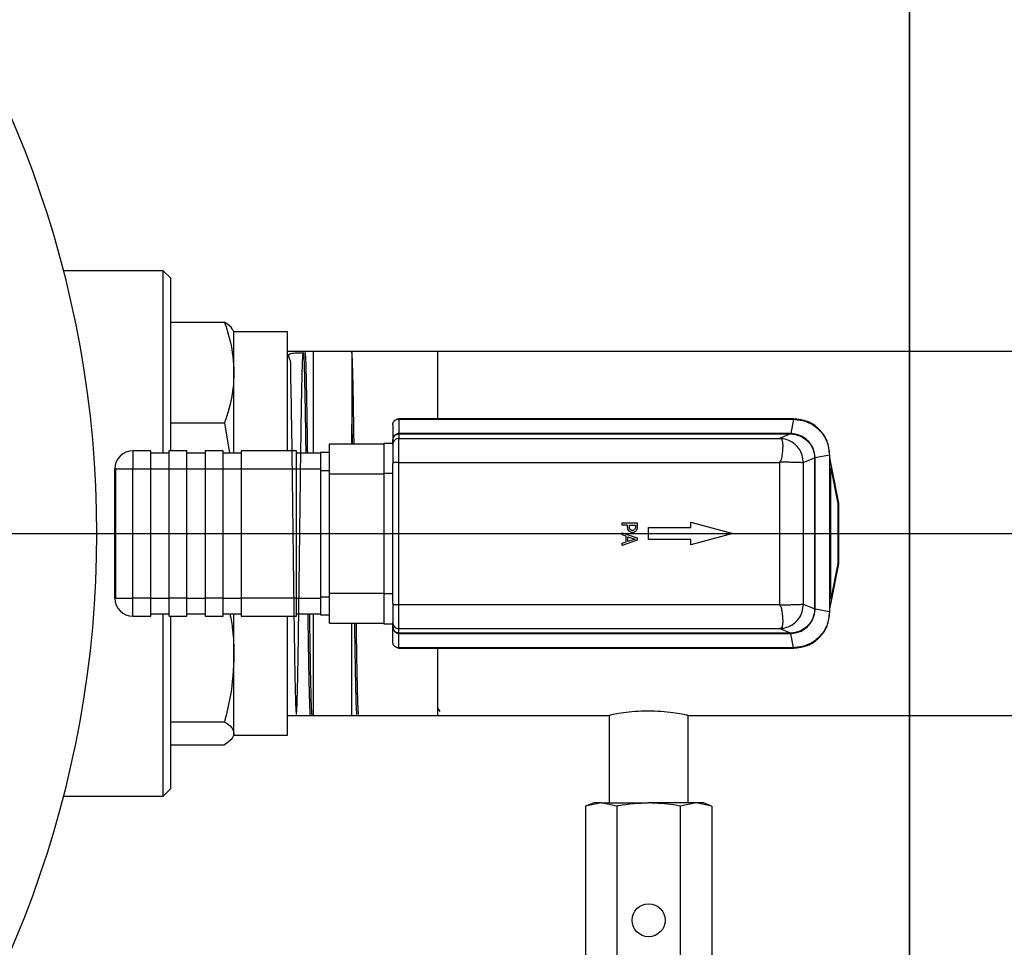
# Model space of a CAD drawing. Units: millimetres. Extents: x 4 to 416, y 4 to 293.
# Drawn here: x 151 to 166, y 216 to 230 of the extents above; entities that cross this region are included whole.
import ezdxf

# ---------------------------------------------------------------- set-up
doc = ezdxf.new("R2010")
doc.units = ezdxf.units.MM
doc.layers.add('FORMAT', color=7, linetype='Continuous')
doc.styles.add('SLDTEXTSTYLE0', font='TXT', dxfattribs={"width": 0.75})
doc.dimstyles.new('SLDDIMSTYLE1', dxfattribs={"dimtxt": 3.5, "dimasz": 3.556, "dimexe": 0, "dimexo": 0.0625, "dimgap": 0.875, "dimtad": 1, "dimdec": 0, "dimlfac": 11, "dimrnd": 1e-09, "dimzin": 12, "dimdsep": 46, "dimtxsty": 'SLDTEXTSTYLE0', "dimsah": 1, "dimcen": 0.09, "dimadec": 0, "dimazin": 3, "dimtfac": 1, "dimtdec": 0, "dimtofl": 0, "dimtmove": 0, "dimatfit": 3, "dimfxl": 0, "dimfrac": 2, "dimtolj": 1, "dimtzin": 12, "dimarcsym": 0})

# ---------------------------------------------------------------- blocks, each defined once
blk = doc.blocks.new('_D_3')
at = {"layer": 'FORMAT', "color": 7}
for p, q in [((122.499, 241.291), (122.499, 184.19)), ((164.317, 241.291), (164.317, 184.19)), ((164.317, 185.19), (122.499, 185.19))]:
    blk.add_line(p, q, dxfattribs=at)
for points in [[(122.499, 185.19), (126.055, 184.809), (126.055, 185.571)], [(164.317, 185.19), (160.761, 185.571), (160.761, 184.809)]]:
    blk.add_solid(points, dxfattribs=at)
at = {"layer": 'FORMAT', "color": 7, "insert": (139.529, 189.702), "char_height": 3.5, "attachment_point": 1, "style": 'SLDTEXTSTYLE0'}
blk.add_mtext('460', dxfattribs=at)
blk = doc.blocks.new('_D_7')
at = {"layer": 'FORMAT'}
for p, q in [((98.058, 223.609), (98.058, 266.882)), ((210.681, 244.427), (210.681, 266.882)), ((98.058, 265.882), (210.681, 265.882))]:
    blk.add_line(p, q, dxfattribs=at)
for points in [[(98.058, 265.882), (101.614, 265.501), (101.614, 266.263)], [(210.681, 265.882), (207.125, 266.263), (207.125, 265.501)]]:
    blk.add_solid(points, dxfattribs=at)
at = {"layer": 'FORMAT', "insert": (149.179, 270.394), "char_height": 3.5, "attachment_point": 1, "style": 'SLDTEXTSTYLE0'}
blk.add_mtext('1239', dxfattribs=at)
blk = doc.blocks.new('_D_8')
at = {"layer": 'FORMAT'}
for p, q in [((106.908, 225.793), (106.908, 258.46)), ((210.681, 241.246), (210.681, 258.46)), ((106.908, 257.46), (210.681, 257.46))]:
    blk.add_line(p, q, dxfattribs=at)
for points in [[(106.908, 257.46), (110.464, 257.079), (110.464, 257.841)], [(210.681, 257.46), (207.125, 257.841), (207.125, 257.079)]]:
    blk.add_solid(points, dxfattribs=at)
at = {"layer": 'FORMAT', "char_height": 3.5, "attachment_point": 1, "style": 'SLDTEXTSTYLE0'}
for s, insert in [('%%p', (150.735, 261.972)), ('1142', (140.39, 262.025)), ('10mm', (154.069, 262.025))]:
    blk.add_mtext(s, dxfattribs=dict(at, insert=insert))
blk = doc.blocks.new('SW_CENTERMARKSYMBOL_0')
at = {"layer": 'FORMAT', "color": 0}
blk.add_line((41.818, -40), (41.818, -0.455), dxfattribs=at)
blk = doc.blocks.new('SW_CENTERMARKSYMBOL_1')
at = {"layer": 'FORMAT', "color": 0}
blk.add_line((0.455, 0), (80.028, 0), dxfattribs=at)

msp = doc.modelspace()

# ---------------------------------------------------------------- linework, layer by layer
at = {"color": 7, "linetype": 'Continuous', "lineweight": 25}
for p, q in [((153.047, 226.035), (151.541, 226.035)), ((153.162, 225.92), (153.047, 226.035)), ((153.047, 223.277), (153.047, 226.035)), ((153.162, 223.314), (153.162, 225.92)), ((153.162, 225.257), (153.97, 225.257)), ((154.115, 225.112), (154.097, 225.143)), ((154.923, 225.112), (154.115, 225.112)), ((154.115, 224.496), (154.115, 225.112)), ((154.923, 223.314), (154.923, 225.112)), ((157.196, 224.814), (154.923, 224.814)), ((155.314, 223.277), (155.314, 224.806)), ((155.895, 224.803), (155.895, 223.709)), ((166.151, 224.814), (157.196, 224.814)), ((157.196, 223.796), (157.196, 224.814)), ((154.115, 223.277), (154.115, 224.496)), ((153.162, 223.735), (153.97, 223.735)), ((153.97, 223.735), (154.049, 223.277)), ((155.895, 223.418), (155.895, 223.709)), ((155.895, 223.709), (155.898, 223.418)), ((155.895, 223.709), (155.9, 223.418)), ((156.514, 223.705), (156.514, 223.477)), ((156.588, 223.794), (156.605, 223.79)), ((162.568, 223.796), (156.605, 223.796)), ((156.605, 223.79), (156.606, 223.573)), ((156.605, 223.79), (162.568, 223.79)), ((162.568, 223.79), (162.524, 223.573)), ((162.569, 223.796), (162.568, 223.796)), ((162.568, 223.79), (162.569, 223.79)), ((162.523, 223.573), (156.606, 223.573)), ((156.606, 223.568), (156.606, 223.5)), ((156.606, 223.568), (162.523, 223.568)), ((162.523, 223.568), (162.353, 223.5)), ((155.56, 223.418), (156.378, 223.418)), ((155.56, 222.964), (155.56, 223.418)), ((156.378, 223.427), (156.514, 223.427)), ((156.378, 223.427), (156.378, 222.973)), ((156.514, 223.427), (156.514, 223.477)), ((156.514, 223.411), (156.514, 223.427)), ((156.514, 223.409), (156.514, 223.411)), ((156.514, 223.409), (156.514, 223.137)), ((156.606, 223.5), (156.605, 223.5)), ((156.605, 223.137), (156.605, 223.5)), ((156.606, 223.5), (162.353, 223.5)), ((162.353, 223.5), (162.362, 223.5)), ((152.587, 223.314), (152.587, 223.041)), ((152.86, 223.314), (152.587, 223.314)), ((152.86, 223.041), (152.86, 223.314)), ((153.133, 223.277), (152.86, 223.277)), ((153.405, 223.314), (153.133, 223.314)), ((153.133, 223.314), (153.133, 223.041)), ((153.405, 223.041), (153.405, 223.314)), ((153.678, 223.277), (153.405, 223.277)), ((153.951, 223.314), (153.678, 223.314)), ((153.678, 223.314), (153.678, 223.041)), ((153.951, 223.041), (153.951, 223.314)), ((154.223, 223.277), (153.951, 223.277)), ((155.06, 223.314), (154.223, 223.314)), ((154.223, 223.314), (154.223, 223.041)), ((155.06, 223.041), (155.06, 223.314)), ((155.423, 223.277), (155.06, 223.277)), ((155.423, 223.291), (155.56, 223.291)), ((155.423, 223.291), (155.423, 223.018)), ((163.109, 223.249), (162.892, 223.206)), ((163.109, 223.25), (163.109, 223.249)), ((163.109, 223.249), (163.109, 220.878)), ((163.114, 223.249), (163.114, 223.25)), ((163.114, 220.878), (163.114, 223.249)), ((156.514, 223.137), (156.514, 223.115)), ((156.605, 223.137), (156.514, 223.137)), ((156.514, 222.973), (156.514, 223.115)), ((156.605, 223.137), (162.353, 223.137)), ((156.605, 220.99), (156.605, 223.137)), ((162.362, 223.146), (162.353, 223.137)), ((162.353, 223.137), (162.353, 220.99)), ((162.886, 223.204), (162.715, 223.136)), ((162.715, 220.991), (162.715, 223.136)), ((162.886, 223.205), (162.886, 223.204)), ((162.886, 223.204), (162.886, 220.923)), ((162.892, 223.204), (162.892, 223.206)), ((162.892, 220.923), (162.892, 223.204)), ((163.144, 223.055), (163.114, 223.205)), ((152.314, 223.041), (152.326, 223.041)), ((152.314, 221.086), (152.314, 223.041)), ((152.326, 223.041), (152.587, 223.041)), ((152.326, 223.041), (152.326, 221.086)), ((152.587, 221.086), (152.587, 223.041)), ((152.587, 223.041), (152.86, 223.041)), ((152.86, 221.086), (152.86, 223.041)), ((152.86, 223.041), (153.133, 223.041)), ((153.133, 223.041), (153.405, 223.041)), ((153.133, 223.041), (153.133, 221.086)), ((153.405, 221.086), (153.405, 223.041)), ((153.405, 223.041), (153.678, 223.041)), ((153.678, 223.041), (153.951, 223.041)), ((153.678, 223.041), (153.678, 221.086)), ((153.951, 221.086), (153.951, 223.041)), ((153.951, 223.041), (154.223, 223.041)), ((154.223, 223.041), (155.06, 223.041)), ((154.223, 223.041), (154.223, 221.086)), ((155.06, 221.086), (155.06, 223.041)), ((155.06, 223.041), (155.423, 223.041)), ((155.423, 223.018), (155.56, 223.018)), ((155.423, 223.018), (155.423, 221.109)), ((155.56, 222.964), (156.378, 222.964)), ((155.56, 221.164), (155.56, 222.964)), ((156.378, 222.973), (156.514, 222.973)), ((156.378, 222.973), (156.378, 221.155)), ((156.514, 221.155), (156.514, 222.973)), ((163.129, 221.076), (163.129, 223.052)), ((163.129, 223.052), (163.236, 222.516)), ((163.144, 223.055), (163.142, 223.066)), ((163.25, 222.52), (163.144, 223.055)), ((163.236, 222.516), (163.236, 221.611)), ((163.251, 222.516), (163.236, 222.516)), ((163.251, 221.611), (163.251, 222.516)), ((159.976, 222.192), (159.976, 222.223)), ((159.976, 222.223), (160.204, 222.223)), ((160.204, 222.223), (160.204, 222.165)), ((161.014, 222.155), (161.014, 222.234)), ((161.014, 222.234), (161.651, 222.064)), ((160.061, 222.192), (159.976, 222.192)), ((159.976, 222.044), (159.976, 222.075)), ((159.976, 222.075), (160.204, 221.998)), ((160.061, 222.167), (160.061, 222.192)), ((160.087, 222.192), (160.178, 222.192)), ((160.087, 222.172), (160.087, 222.192)), ((160.178, 222.192), (160.178, 222.167)), ((160.378, 221.973), (160.378, 222.155)), ((160.378, 222.155), (161.014, 222.155)), ((161.651, 222.064), (161.014, 221.893)), ((160.04, 222.023), (159.976, 222.044)), ((160.204, 221.961), (159.976, 221.884)), ((159.976, 221.916), (160.04, 221.937)), ((159.976, 221.884), (159.976, 221.916)), ((160.04, 221.937), (160.04, 222.023)), ((160.066, 222.015), (160.173, 221.98)), ((160.066, 221.945), (160.066, 222.015)), ((160.173, 221.98), (160.066, 221.945)), ((160.204, 221.998), (160.204, 221.961)), ((161.014, 221.973), (160.378, 221.973)), ((161.014, 221.893), (161.014, 221.973)), ((163.236, 221.611), (163.129, 221.076)), ((163.144, 221.072), (163.25, 221.607)), ((163.236, 221.611), (163.251, 221.611)), ((155.56, 221.164), (156.378, 221.164)), ((155.56, 220.709), (155.56, 221.164)), ((152.314, 221.086), (152.326, 221.086)), ((152.326, 221.086), (152.587, 221.086)), ((152.86, 221.086), (152.587, 221.086)), ((152.587, 220.814), (152.587, 221.086)), ((152.86, 220.814), (152.86, 221.086)), ((152.86, 221.086), (153.133, 221.086)), ((153.405, 221.086), (153.133, 221.086)), ((153.133, 221.086), (153.133, 220.814)), ((153.405, 220.814), (153.405, 221.086)), ((153.405, 221.086), (153.678, 221.086)), ((153.951, 221.086), (153.678, 221.086)), ((153.678, 221.086), (153.678, 220.814)), ((153.951, 220.814), (153.951, 221.086)), ((153.951, 221.086), (154.223, 221.086)), ((155.06, 221.086), (154.223, 221.086)), ((154.223, 221.086), (154.223, 220.814)), ((155.06, 220.814), (155.06, 221.086)), ((155.06, 221.086), (155.423, 221.086)), ((155.423, 221.109), (155.56, 221.109)), ((155.423, 221.109), (155.423, 220.836)), ((156.378, 221.155), (156.514, 221.155)), ((156.378, 221.155), (156.378, 220.7)), ((156.514, 221.013), (156.514, 221.155)), ((156.514, 221.013), (156.514, 220.99)), ((163.114, 220.923), (163.144, 221.072)), ((156.514, 220.99), (156.605, 220.99)), ((156.514, 220.99), (156.514, 220.718)), ((156.605, 220.627), (156.605, 220.99)), ((156.605, 220.99), (162.353, 220.99)), ((162.353, 220.99), (162.362, 220.982)), ((162.886, 220.923), (162.715, 220.991)), ((162.886, 220.923), (162.886, 220.922)), ((162.892, 220.922), (162.892, 220.923)), ((163.109, 220.878), (162.892, 220.922)), ((163.109, 220.878), (163.109, 220.877)), ((163.114, 220.877), (163.114, 220.878)), ((152.587, 220.814), (152.86, 220.814)), ((152.86, 220.85), (153.133, 220.85)), ((153.047, 218.092), (153.047, 220.85)), ((153.133, 220.814), (153.405, 220.814)), ((153.162, 218.208), (153.162, 220.814)), ((153.405, 220.85), (153.678, 220.85)), ((153.678, 220.814), (153.951, 220.814)), ((153.951, 220.85), (154.223, 220.85)), ((154.115, 220.227), (154.115, 220.85)), ((154.223, 220.814), (155.06, 220.814)), ((154.923, 219.016), (154.923, 220.814)), ((155.06, 220.85), (155.423, 220.85)), ((155.314, 219.322), (155.314, 220.85)), ((155.423, 220.836), (155.56, 220.836)), ((156.514, 220.7), (156.514, 220.717)), ((155.56, 220.709), (156.378, 220.709)), ((155.895, 219.322), (155.895, 220.709)), ((156.378, 220.7), (156.514, 220.7)), ((156.514, 220.651), (156.514, 220.7)), ((156.514, 220.685), (156.518, 220.624)), ((156.514, 220.423), (156.514, 220.651)), ((156.606, 220.627), (156.605, 220.627)), ((156.606, 220.627), (162.353, 220.627)), ((156.606, 220.559), (156.606, 220.627)), ((162.362, 220.628), (162.353, 220.627)), ((162.523, 220.559), (162.353, 220.627)), ((156.605, 220.337), (156.606, 220.554)), ((162.523, 220.559), (156.606, 220.559)), ((156.606, 220.554), (162.523, 220.554)), ((162.568, 220.337), (162.524, 220.554)), ((156.605, 220.337), (156.588, 220.334)), ((162.568, 220.337), (156.605, 220.337)), ((156.605, 220.332), (162.568, 220.332)), ((157.196, 219.314), (157.196, 220.332)), ((162.569, 220.337), (162.568, 220.337)), ((162.568, 220.332), (162.569, 220.332)), ((154.115, 219.045), (154.115, 220.227)), ((157.196, 219.419), (157.224, 219.372)), ((154.923, 219.314), (157.196, 219.314)), ((157.196, 219.314), (159.788, 219.314)), ((159.78, 219.315), (159.78, 217.992)), ((160.976, 219.314), (166.155, 219.314)), ((160.976, 217.992), (160.976, 219.314)), ((153.162, 219.219), (153.97, 219.219)), ((154.097, 218.985), (154.115, 219.016)), ((154.115, 219.016), (154.115, 219.045)), ((154.115, 219.016), (154.923, 219.016)), ((153.162, 218.871), (153.97, 218.871)), ((153.047, 218.092), (153.162, 218.208)), ((151.541, 218.092), (153.047, 218.092)), ((159.551, 217.992), (159.423, 217.945)), ((159.661, 217.992), (159.423, 217.945)), ((159.423, 217.945), (159.423, 215.311)), ((159.661, 217.992), (159.551, 217.992)), ((159.9, 217.945), (159.661, 217.992)), ((159.661, 217.992), (160.378, 217.992)), ((159.9, 217.945), (159.9, 215.311)), ((161.095, 217.992), (160.378, 217.992)), ((161.095, 217.992), (160.856, 217.945)), ((160.856, 217.945), (160.856, 215.311)), ((161.333, 217.945), (161.095, 217.992)), ((161.205, 217.992), (161.095, 217.992)), ((161.333, 217.945), (161.205, 217.992)), ((161.333, 217.945), (161.333, 215.311))]:
    msp.add_line(p, q, dxfattribs=at)
at = {"color": 7, "linetype": 'Continuous', "lineweight": 25, "flags": 128}
msp.add_lwpolyline([(156.514, 223.477), (156.514, 223.465), (156.514, 223.453), (156.514, 223.441), (156.514, 223.431), (156.514, 223.423), (156.514, 223.416), (156.514, 223.409)], dxfattribs=at)
at = {"color": 7, "linetype": 'Continuous', "lineweight": 25}
msp.add_circle((160.378, 216.219), 0.25, dxfattribs=at)
for centre, radius, start, end in [((136.135, 222.064), 15.909, 0, 158.7242), ((161.476, 223.574), 4.87, 180.0048, 180.0673), ((152.587, 223.041), 0.273, 90, 180), ((163.219, 222.618), 0.103, 279.3741, 287.7708), ((163.233, 222.516), 0.0182, 0, 11.2369), ((136.135, 222.064), 15.909, 201.2758, 0), ((163.219, 221.509), 0.103, 72.2292, 80.6259), ((163.233, 221.611), 0.0182, 348.7631, 0), ((152.587, 221.086), 0.273, 180, 270)]:
    msp.add_arc(centre, radius, start, end, dxfattribs=at)
for centre, major_axis, ratio, start_param, end_param in [((162.515, 223.48), (0.185, 0.005), 0.501059, 1.507722, 1.516575), ((162.515, 223.479), (0.176, 0.005), 0.501756, 1.504718, 1.513569), ((162.515, 220.648), (0.176, -0.005), 0.501625, 4.769588, 4.778442), ((162.515, 220.647), (0.185, -0.005), 0.501006, 4.766599, 4.775453)]:
    msp.add_ellipse(centre, major_axis=major_axis, ratio=ratio, start_param=start_param, end_param=end_param, dxfattribs=at)
for points, knots in [([(153.97, 225.257), (154.003, 225.161), (154.088, 224.91), (154.105, 224.654), (154.115, 224.496)], [0, 0, 0, 0, 0.381087, 1, 1, 1, 1]), ([(154.094, 225.141), (154.093, 225.146), (154.081, 225.185), (154.022, 225.223), (153.97, 225.257)], [0, 0, 0, 0, 0.114291, 1, 1, 1, 1]), ([(155.162, 224.791), (155.075, 224.789), (154.892, 224.786), (154.98, 224.689), (154.962, 224.521), (154.974, 224.279), (154.978, 223.977), (154.984, 223.618), (154.99, 223.218), (154.995, 222.782), (155.001, 222.329), (155.007, 221.864), (155.012, 221.41), (155.018, 220.969), (155.024, 220.564), (155.029, 220.197), (155.035, 219.887), (155.041, 219.635), (155.046, 219.455), (155.052, 219.347), (155.057, 219.317), (155.063, 219.365), (155.069, 219.489), (155.074, 219.687), (155.08, 219.951), (155.086, 220.278), (155.091, 220.652), (155.097, 221.069), (155.102, 221.512), (155.108, 221.974), (155.114, 222.434), (155.119, 222.888), (155.125, 223.315), (155.131, 223.71), (155.136, 224.055), (155.142, 224.346), (155.148, 224.57), (155.153, 224.724), (155.159, 224.803), (155.164, 224.805), (155.17, 224.729), (155.176, 224.578), (155.181, 224.354), (155.187, 224.068), (155.193, 223.72), (155.197, 223.451), (155.199, 223.292), (155.199, 223.277)], [0, 0, 0, 0, 0.019793, 0.042187, 0.06523, 0.087626, 0.110672, 0.133071, 0.15612, 0.178523, 0.201574, 0.223979, 0.247034, 0.269442, 0.2925, 0.314911, 0.337972, 0.360385, 0.383449, 0.405866, 0.428933, 0.451352, 0.474421, 0.496844, 0.519917, 0.542342, 0.565417, 0.587845, 0.610923, 0.633355, 0.656437, 0.67887, 0.701954, 0.724391, 0.747478, 0.769918, 0.793009, 0.815451, 0.837893, 0.860986, 0.883433, 0.90653, 0.92898, 0.952081, 0.974534, 0.997637, 1, 1, 1, 1]), ([(155.228, 223.277), (155.227, 223.349), (155.224, 223.563), (155.22, 223.872), (155.214, 224.197), (155.208, 224.457), (155.203, 224.651), (155.197, 224.773), (155.194, 224.791), (155.192, 224.799)], [0, 0, 0, 0, 0.079933, 0.23691, 0.389445, 0.546405, 0.69892, 0.85586, 1, 1, 1, 1]), ([(155.929, 223.418), (155.928, 223.467), (155.926, 223.655), (155.921, 223.937), (155.916, 224.252), (155.91, 224.501), (155.904, 224.682), (155.9, 224.777), (155.897, 224.796), (155.895, 224.803)], [0, 0, 0, 0, 0.059888, 0.22965, 0.394649, 0.564432, 0.729455, 0.899263, 1, 1, 1, 1]), ([(154.115, 224.496), (154.111, 224.401), (154.103, 224.21), (154.046, 223.956), (153.992, 223.799), (153.97, 223.735)], [0, 0, 0, 0, 0.371581, 0.745938, 1, 1, 1, 1]), ([(156.605, 223.796), (156.602, 223.795), (156.596, 223.795), (156.591, 223.794), (156.588, 223.794)], [0, 0, 0, 0, 0.5531492, 1, 1, 1, 1]), ([(162.569, 223.796), (162.569, 223.795), (162.569, 223.795), (162.569, 223.794), (162.569, 223.793), (162.569, 223.791), (162.569, 223.79)], [0, 0, 0, 0, 0.249952, 0.5, 0.750048, 1, 1, 1, 1]), ([(162.569, 223.79), (162.64, 223.782), (162.781, 223.765), (162.96, 223.64), (163.084, 223.462), (163.101, 223.321), (163.109, 223.25)], [0, 0, 0, 0, 0.250054, 0.500618, 0.75077, 1, 1, 1, 1]), ([(156.606, 223.573), (156.6, 223.573), (156.587, 223.572), (156.569, 223.566), (156.553, 223.557), (156.535, 223.54), (156.518, 223.514), (156.516, 223.489), (156.514, 223.477)], [0, 0, 0, 0, 0.127027, 0.254412, 0.381307, 0.506986, 0.754738, 1, 1, 1, 1]), ([(156.514, 223.477), (156.516, 223.489), (156.519, 223.513), (156.54, 223.543), (156.57, 223.564), (156.594, 223.567), (156.606, 223.568)], [0, 0, 0, 0, 0.249596, 0.499778, 0.750222, 1, 1, 1, 1]), ([(162.524, 223.573), (162.524, 223.573), (162.524, 223.571), (162.524, 223.569), (162.524, 223.568), (162.524, 223.568), (162.524, 223.568)], [0, 0, 0, 0, 0.24996, 0.5, 0.75004, 1, 1, 1, 1]), ([(162.892, 223.206), (162.886, 223.254), (162.878, 223.326), (162.832, 223.411), (162.771, 223.485), (162.668, 223.556), (162.572, 223.567), (162.524, 223.573)], [0, 0, 0, 0, 0.249709, 0.375511, 0.501013, 0.75109, 1, 1, 1, 1]), ([(162.524, 223.568), (162.572, 223.562), (162.666, 223.55), (162.786, 223.467), (162.87, 223.348), (162.881, 223.253), (162.886, 223.205)], [0, 0, 0, 0, 0.249286, 0.499603, 0.749897, 1, 1, 1, 1]), ([(156.605, 223.5), (156.595, 223.499), (156.575, 223.497), (156.547, 223.482), (156.527, 223.459), (156.516, 223.433), (156.515, 223.416), (156.514, 223.409)], [0, 0, 0, 0, 0.214498, 0.428994, 0.64354, 0.858212, 1, 1, 1, 1]), ([(162.362, 223.5), (162.365, 223.5), (162.373, 223.499), (162.384, 223.494), (162.394, 223.48), (162.402, 223.446), (162.404, 223.392), (162.402, 223.323), (162.392, 223.245), (162.386, 223.18), (162.365, 223.15), (162.362, 223.146)], [0, 0, 0, 0, 0.030058, 0.072321, 0.196739, 0.339752, 0.49787, 0.658496, 0.803824, 0.970643, 1, 1, 1, 1]), ([(162.715, 223.136), (162.712, 223.173), (162.704, 223.25), (162.646, 223.36), (162.562, 223.439), (162.461, 223.488), (162.397, 223.496), (162.362, 223.5)], [0, 0, 0, 0, 0.200487, 0.408285, 0.654922, 0.810172, 1, 1, 1, 1]), ([(163.109, 223.25), (163.11, 223.25), (163.111, 223.25), (163.113, 223.25), (163.114, 223.25), (163.114, 223.25), (163.114, 223.25)], [0, 0, 0, 0, 0.249952, 0.5, 0.750048, 1, 1, 1, 1]), ([(162.362, 223.146), (162.409, 223.145), (162.482, 223.145), (162.567, 223.143), (162.627, 223.142), (162.672, 223.14), (162.704, 223.138), (162.711, 223.137), (162.715, 223.136)], [0, 0, 0, 0, 0.266401, 0.412344, 0.549702, 0.722102, 0.847927, 1, 1, 1, 1]), ([(163.114, 223.205), (163.114, 223.205), (163.114, 223.204), (163.114, 223.203), (163.114, 223.203)], [0, 0, 0, 0, 0.562872, 1, 1, 1, 1]), ([(160.085, 222.099), (160.077, 222.109), (160.062, 222.129), (160.062, 222.154), (160.061, 222.167)], [0, 0, 0, 0, 0.502052, 1, 1, 1, 1]), ([(160.135, 222.079), (160.124, 222.08), (160.105, 222.082), (160.091, 222.094), (160.085, 222.099)], [0, 0, 0, 0, 0.575196, 1, 1, 1, 1]), ([(160.101, 222.123), (160.098, 222.126), (160.092, 222.133), (160.087, 222.149), (160.087, 222.163), (160.087, 222.172)], [0, 0, 0, 0, 0.230272, 0.476765, 1, 1, 1, 1]), ([(160.134, 222.11), (160.13, 222.111), (160.123, 222.111), (160.111, 222.114), (160.105, 222.12), (160.101, 222.123)], [0, 0, 0, 0, 0.305542, 0.573734, 1, 1, 1, 1]), ([(160.169, 222.127), (160.167, 222.124), (160.162, 222.118), (160.15, 222.112), (160.141, 222.111), (160.134, 222.11)], [0, 0, 0, 0, 0.2686828, 0.5336366, 1, 1, 1, 1]), ([(160.19, 222.106), (160.186, 222.102), (160.179, 222.093), (160.161, 222.081), (160.145, 222.08), (160.135, 222.079)], [0, 0, 0, 0, 0.265718, 0.531333, 1, 1, 1, 1]), ([(160.178, 222.167), (160.178, 222.158), (160.178, 222.144), (160.171, 222.131), (160.169, 222.127)], [0, 0, 0, 0, 0.623644, 1, 1, 1, 1]), ([(160.204, 222.165), (160.203, 222.152), (160.203, 222.131), (160.193, 222.113), (160.19, 222.106)], [0, 0, 0, 0, 0.614154, 1, 1, 1, 1]), ([(162.715, 220.991), (162.711, 220.991), (162.705, 220.99), (162.675, 220.988), (162.631, 220.986), (162.565, 220.984), (162.482, 220.982), (162.409, 220.982), (162.362, 220.982)], [0, 0, 0, 0, 0.154808, 0.238193, 0.458151, 0.587528, 0.733516, 1, 1, 1, 1]), ([(162.362, 220.628), (162.397, 220.632), (162.461, 220.639), (162.562, 220.688), (162.646, 220.767), (162.704, 220.878), (162.712, 220.954), (162.715, 220.991)], [0, 0, 0, 0, 0.189828, 0.345078, 0.591715, 0.799513, 1, 1, 1, 1]), ([(162.362, 220.982), (162.365, 220.977), (162.373, 220.966), (162.384, 220.931), (162.394, 220.875), (162.402, 220.803), (162.404, 220.735), (162.402, 220.682), (162.392, 220.644), (162.385, 220.63), (162.365, 220.628), (162.362, 220.628)], [0, 0, 0, 0, 0.029811, 0.072494, 0.200277, 0.343583, 0.501116, 0.659744, 0.80328, 0.969872, 1, 1, 1, 1]), ([(162.886, 220.922), (162.881, 220.875), (162.869, 220.78), (162.786, 220.66), (162.666, 220.577), (162.572, 220.565), (162.524, 220.559)], [0, 0, 0, 0, 0.249315, 0.499645, 0.749928, 1, 1, 1, 1]), ([(162.524, 220.554), (162.573, 220.56), (162.645, 220.568), (162.73, 220.615), (162.804, 220.676), (162.874, 220.778), (162.886, 220.874), (162.892, 220.922)], [0, 0, 0, 0, 0.249711, 0.375515, 0.501017, 0.751091, 1, 1, 1, 1]), ([(163.109, 220.877), (163.101, 220.807), (163.084, 220.665), (162.959, 220.487), (162.78, 220.363), (162.639, 220.346), (162.569, 220.337)], [0, 0, 0, 0, 0.250065, 0.500518, 0.750514, 1, 1, 1, 1]), ([(163.114, 220.877), (163.114, 220.877), (163.114, 220.877), (163.113, 220.877), (163.111, 220.877), (163.11, 220.877), (163.109, 220.877)], [0, 0, 0, 0, 0.249952, 0.5, 0.750048, 1, 1, 1, 1]), ([(154.054, 220.85), (154.069, 220.769), (154.107, 220.562), (154.112, 220.354), (154.115, 220.227)], [0, 0, 0, 0, 0.392495, 1, 1, 1, 1]), ([(155.23, 220.85), (155.23, 220.788), (155.233, 220.589), (155.238, 220.286), (155.243, 219.958), (155.249, 219.69), (155.255, 219.488), (155.26, 219.367), (155.264, 219.315), (155.266, 219.324), (155.266, 219.324)], [0, 0, 0, 0, 0.068028, 0.220706, 0.377811, 0.530509, 0.687635, 0.84035, 0.997492, 1, 1, 1, 1]), ([(155.296, 219.332), (155.295, 219.33), (155.292, 219.327), (155.287, 219.407), (155.282, 219.563), (155.276, 219.793), (155.27, 220.087), (155.265, 220.439), (155.261, 220.7), (155.259, 220.845), (155.259, 220.85)], [0, 0, 0, 0, 0.084576, 0.238526, 0.388115, 0.542043, 0.691616, 0.845528, 0.99508, 1, 1, 1, 1]), ([(156.514, 220.718), (156.515, 220.708), (156.517, 220.687), (156.533, 220.66), (156.556, 220.639), (156.582, 220.629), (156.599, 220.628), (156.605, 220.627)], [0, 0, 0, 0, 0.214929, 0.429864, 0.644661, 0.859292, 1, 1, 1, 1]), ([(155.934, 220.709), (155.936, 220.591), (155.94, 220.34), (155.945, 220.015), (155.951, 219.734), (155.956, 219.521), (155.962, 219.384), (155.966, 219.322), (155.968, 219.329), (155.969, 219.331)], [0, 0, 0, 0, 0.147475, 0.313558, 0.474935, 0.640994, 0.802351, 0.96839, 1, 1, 1, 1]), ([(155.999, 219.332), (155.998, 219.333), (155.994, 219.336), (155.989, 219.432), (155.983, 219.603), (155.978, 219.844), (155.972, 220.151), (155.967, 220.442), (155.965, 220.645), (155.964, 220.709)], [0, 0, 0, 0, 0.119549, 0.282192, 0.44027, 0.60293, 0.76103, 0.923713, 1, 1, 1, 1]), ([(156.606, 220.559), (156.594, 220.561), (156.57, 220.564), (156.54, 220.585), (156.519, 220.615), (156.516, 220.639), (156.514, 220.651)], [0, 0, 0, 0, 0.249702, 0.499987, 0.750284, 1, 1, 1, 1]), ([(156.514, 220.651), (156.516, 220.639), (156.518, 220.614), (156.534, 220.587), (156.553, 220.571), (156.569, 220.561), (156.587, 220.555), (156.6, 220.555), (156.606, 220.554)], [0, 0, 0, 0, 0.245687, 0.493291, 0.619022, 0.745764, 0.872997, 1, 1, 1, 1]), ([(162.524, 220.559), (162.524, 220.559), (162.524, 220.559), (162.524, 220.558), (162.524, 220.556), (162.524, 220.555), (162.524, 220.554)], [0, 0, 0, 0, 0.24996, 0.5, 0.75004, 1, 1, 1, 1]), ([(156.588, 220.334), (156.591, 220.333), (156.597, 220.332), (156.603, 220.332), (156.605, 220.332)], [0, 0, 0, 0, 0.56716, 1, 1, 1, 1]), ([(162.569, 220.337), (162.569, 220.336), (162.569, 220.335), (162.569, 220.333), (162.569, 220.332), (162.569, 220.332), (162.569, 220.332)], [0, 0, 0, 0, 0.249952, 0.5, 0.750048, 1, 1, 1, 1]), ([(154.115, 220.227), (154.105, 220.017), (154.088, 219.678), (154.003, 219.346), (153.97, 219.219)], [0, 0, 0, 0, 0.618913, 1, 1, 1, 1]), ([(160.976, 219.314), (160.97, 219.315), (160.957, 219.318), (160.856, 219.338), (160.707, 219.361), (160.519, 219.378), (160.315, 219.381), (160.121, 219.369), (159.954, 219.348), (159.837, 219.326), (159.778, 219.313), (159.786, 219.315), (159.788, 219.315)], [0, 0, 0, 0, 0.105669, 0.21128, 0.318395, 0.426656, 0.533236, 0.637915, 0.743438, 0.85121, 0.959183, 1, 1, 1, 1]), ([(153.97, 219.219), (154.012, 219.191), (154.095, 219.133), (154.108, 219.074), (154.115, 219.045)], [0, 0, 0, 0, 0.497167, 1, 1, 1, 1]), ([(154.115, 219.045), (154.111, 219.021), (154.099, 218.962), (154.018, 218.905), (153.97, 218.871)], [0, 0, 0, 0, 0.410417, 1, 1, 1, 1]), ([(160.378, 217.992), (160.226, 217.983), (160.066, 217.975), (159.909, 217.946), (159.9, 217.945)], [0, 0, 0, 0, 0.94738, 1, 1, 1, 1]), ([(160.856, 217.945), (160.823, 217.951), (160.665, 217.979), (160.505, 217.986), (160.378, 217.992)], [0, 0, 0, 0, 0.206862, 1, 1, 1, 1])]:
    msp.add_open_spline(points, degree=3, knots=knots, dxfattribs=at)
for points in [[(156.514, 223.705), (156.515, 223.715), (156.517, 223.736), (156.534, 223.764), (156.558, 223.785), (156.578, 223.791), (156.588, 223.794)], [(162.568, 223.79), (162.568, 223.791), (162.568, 223.793), (162.568, 223.794), (162.568, 223.795), (162.568, 223.795), (162.568, 223.796)], [(163.114, 223.25), (163.106, 223.322), (163.09, 223.464), (162.964, 223.645), (162.783, 223.771), (162.64, 223.787), (162.569, 223.796)], [(162.523, 223.568), (162.523, 223.568), (162.523, 223.568), (162.523, 223.569), (162.523, 223.571), (162.523, 223.573), (162.523, 223.573)], [(163.114, 223.249), (163.114, 223.249), (163.114, 223.249), (163.113, 223.249), (163.111, 223.249), (163.11, 223.249), (163.109, 223.249)], [(162.886, 223.205), (162.887, 223.205), (162.888, 223.206), (162.89, 223.206), (162.892, 223.206)], [(162.892, 223.204), (162.89, 223.204), (162.888, 223.204), (162.887, 223.204), (162.886, 223.204)], [(163.144, 223.055), (163.144, 223.055), (163.143, 223.055), (163.14, 223.054), (163.135, 223.053), (163.131, 223.052), (163.129, 223.052)], [(163.129, 221.076), (163.131, 221.075), (163.135, 221.075), (163.14, 221.073), (163.143, 221.073), (163.144, 221.072), (163.144, 221.072)], [(162.569, 220.332), (162.64, 220.34), (162.783, 220.356), (162.964, 220.483), (163.09, 220.663), (163.106, 220.806), (163.114, 220.877)], [(162.886, 220.923), (162.887, 220.923), (162.888, 220.923), (162.89, 220.923), (162.892, 220.923)], [(162.892, 220.922), (162.89, 220.922), (162.888, 220.922), (162.887, 220.922), (162.886, 220.922)], [(163.109, 220.878), (163.11, 220.878), (163.111, 220.878), (163.113, 220.878), (163.114, 220.878), (163.114, 220.878), (163.114, 220.878)], [(156.588, 220.334), (156.578, 220.337), (156.558, 220.343), (156.534, 220.364), (156.517, 220.391), (156.515, 220.412), (156.514, 220.423)], [(156.606, 220.559), (156.606, 220.559), (156.606, 220.559), (156.606, 220.558), (156.606, 220.556), (156.606, 220.555), (156.606, 220.554)], [(162.523, 220.554), (162.523, 220.555), (162.523, 220.556), (162.523, 220.558), (162.523, 220.559), (162.523, 220.559), (162.523, 220.559)], [(162.568, 220.332), (162.568, 220.332), (162.568, 220.332), (162.568, 220.333), (162.568, 220.335), (162.568, 220.336), (162.568, 220.337)]]:
    msp.add_open_spline(points, degree=3, dxfattribs=at)

# ---------------------------------------------------------------- block references
at = {"layer": 'FORMAT', "color": 7}
msp.add_blockref('SW_CENTERMARKSYMBOL_0', (122.499, 242.291), dxfattribs=at)
at = {"layer": 'FORMAT'}
msp.add_blockref('SW_CENTERMARKSYMBOL_1', (136.135, 222.064), dxfattribs=at)

# ---------------------------------------------------------------- dimensions: what is measured, and where the dimension line sits
dim = msp.add_linear_dim(base=(210.681, 265.882), p1=(98.058, 222.609), p2=(210.681, 243.427), dimstyle='SLDDIMSTYLE1', dxfattribs=at)
dim.commit()
dim.dimension.update_dxf_attribs({"geometry": '_D_7', "text_midpoint": (154.351, 265.882), "dimtype": 160})
dim = msp.add_linear_dim(base=(210.6809, 257.46), p1=(106.9082, 224.7934), p2=(210.6809, 240.2455), text='<>%%p10mm', dimstyle='SLDDIMSTYLE1', dxfattribs=at)
dim.commit()
dim.dimension.update_dxf_attribs({"geometry": '_D_8', "text_midpoint": (154.1906, 257.46), "dimtype": 160})
at = {"layer": 'FORMAT', "color": 7}
dim = msp.add_linear_dim(base=(122.499, 185.19), p1=(164.317, 242.291), p2=(122.499, 242.291), dimstyle='SLDDIMSTYLE1', dxfattribs=at)
dim.commit()
dim.dimension.update_dxf_attribs({"geometry": '_D_3', "text_midpoint": (143.408, 185.19), "dimtype": 160})

doc.saveas('drawing.dxf')
